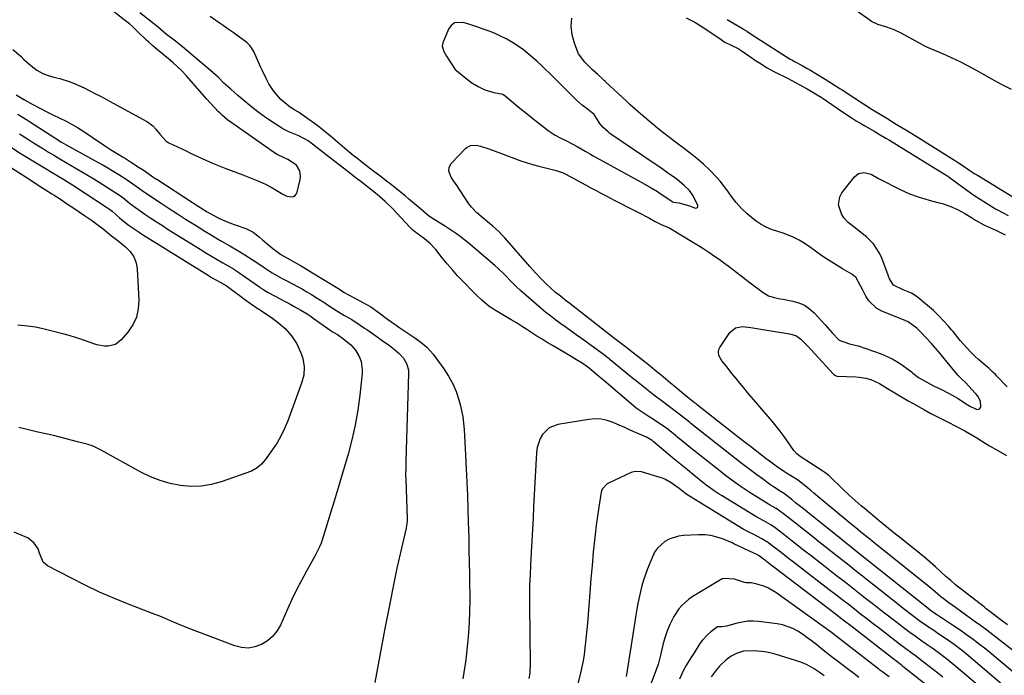
# Model space of a CAD drawing. Units: inches. Extents: x 1857358 to 1862611, y 431724 to 437078.
# Drawn here: x 1861852 to 1862297, y 432502 to 432798 of the extents above; entities that cross this region are included whole.
import ezdxf

# ---------------------------------------------------------------- set-up
doc = ezdxf.new("R2010")
doc.units = ezdxf.units.IN
doc.header["$MEASUREMENT"] = 0
for name, color, linetype in [('1', 7, 'Continuous'), ('7', 7, 'Continuous'), ('8', 7, 'Continuous')]:
    doc.layers.add(name, color=color, linetype=linetype)

msp = doc.modelspace()

# ---------------------------------------------------------------- linework, layer by layer
at = {"layer": '1', "color": 18}
msp.add_polyline3d([(1862114.21, 432751.55, 1968), (1862111.63, 432755.59, 1968), (1862107.77, 432758.73, 1968), (1862106.34, 432759.68, 1968), (1862103.53, 432762.06, 1968), (1862091.33, 432774.37, 1968), (1862089.47, 432776.21, 1968), (1862087.58, 432778.01, 1968), (1862085.65, 432779.77, 1968), (1862082.69, 432782.37, 1968), (1862079.66, 432784.8, 1968), (1862078.07, 432785.93, 1968), (1862075.15, 432787.84, 1968), (1862072.1, 432789.63, 1968), (1862068.95, 432791.23, 1968), (1862066.82, 432792.24, 1968), (1862064.16, 432793.37, 1968), (1862061.82, 432794.13, 1968), (1862059.37, 432794.94, 1968), (1862055.32, 432796.36, 1968), (1862052.29, 432797.29, 1968), (1862048.41, 432797.02, 1968), (1862046.94, 432795.87, 1968), (1862045.71, 432794.22, 1968), (1862043.08, 432788.04, 1968), (1862042.79, 432786.48, 1968), (1862043.55, 432784.18, 1968), (1862044.81, 432781.97, 1968), (1862046.12, 432779.85, 1968), (1862048.79, 432776.03, 1968), (1862049.47, 432775.4, 1968), (1862053.55, 432772.03, 1968), (1862054.88, 432771, 1968), (1862056.23, 432770.02, 1968), (1862059.09, 432768.25, 1968), (1862062.1, 432766.8, 1968), (1862066.22, 432765.66, 1968), (1862070.24, 432764.81, 1968), (1862071.39, 432764.1, 1968), (1862078.04, 432758.57, 1968), (1862080.47, 432756.57, 1968), (1862082.92, 432754.58, 1968), (1862085.38, 432752.61, 1968), (1862087.86, 432750.66, 1968), (1862090.83, 432748.34, 1968), (1862093.99, 432746.26, 1968), (1862096.24, 432745.12, 1968), (1862099.63, 432743.4, 1968), (1862103.94, 432741.12, 1968), (1862107.52, 432739.05, 1968), (1862109.92, 432737.67, 1968), (1862111.13, 432737, 1968), (1862134.49, 432724.08, 1968), (1862134.9, 432723.86, 1968), (1862137.35, 432722.55, 1968), (1862140.15, 432720.87, 1968), (1862140.77, 432720.45, 1968), (1862146.8, 432716.33, 1968), (1862146.99, 432716.21, 1968), (1862147.6, 432715.96, 1968), (1862149.84, 432715.72, 1968), (1862154.62, 432714.32, 1968), (1862157.42, 432713.32, 1968), (1862157.95, 432713.38, 1968), (1862158.32, 432713.58, 1968), (1862158.46, 432713.98, 1968), (1862158.45, 432714.52, 1968), (1862156.35, 432718.84, 1968), (1862154.69, 432721.3, 1968), (1862152.15, 432723.7, 1968), (1862148.33, 432726.83, 1968), (1862144.96, 432729.18, 1968), (1862142.88, 432730.63, 1968), (1862140.8, 432732.08, 1968), (1862140.11, 432732.56, 1968), (1862118.72, 432747.1, 1968), (1862117.87, 432747.73, 1968), (1862115.53, 432749.89, 1968), (1862114.21, 432751.55, 1968)], dxfattribs=at)
at = {"layer": '7', "color": 18}
for points in [[(1862300.22, 432766.95, 1968), (1862295.79, 432769.21, 1968), (1862291.43, 432771.6, 1968), (1862284.52, 432775.51, 1968), (1862280.79, 432777.55, 1968), (1862277.01, 432779.49, 1968), (1862273.18, 432781.3, 1968), (1862269.29, 432783.03, 1968), (1862261.97, 432786.14, 1968), (1862261.47, 432786.36, 1968), (1862260.49, 432786.84, 1968), (1862260.25, 432786.97, 1968), (1862260.02, 432787.1, 1968), (1862250.47, 432792.43, 1968), (1862247.3, 432793.96, 1968), (1862243.99, 432795.12, 1968), (1862239.87, 432796.39, 1968), (1862237.06, 432797.74, 1968), (1862236.4, 432798.17, 1968), (1862222.75, 432807.98, 1968)], [(1861848.79, 432785.01, 1964), (1861852.49, 432781.82, 1964), (1861853.74, 432780.52, 1964), (1861856.81, 432777.73, 1964), (1861859.6, 432775.72, 1964), (1861862.32, 432774.19, 1964), (1861864.28, 432773.44, 1964), (1861867.29, 432772.56, 1964), (1861869.97, 432771.87, 1964), (1861874.6, 432770.37, 1964), (1861877.23, 432769.35, 1964), (1861880.93, 432767.72, 1964), (1861883.61, 432766.36, 1964), (1861885.83, 432765.2, 1964), (1861888.06, 432764.02, 1964), (1861890.27, 432762.84, 1964), (1861892.48, 432761.65, 1964), (1861909.55, 432752.38, 1964), (1861912.03, 432750.57, 1964), (1861913.44, 432749.06, 1964), (1861915.35, 432746.6, 1964), (1861917.97, 432743.79, 1964), (1861919.33, 432742.89, 1964), (1861923.21, 432740.99, 1964), (1861927.12, 432739.15, 1964), (1861929.07, 432738.23, 1964), (1861933.02, 432736.35, 1964), (1861935.99, 432734.98, 1964), (1861938.98, 432733.65, 1964), (1861942, 432732.41, 1964), (1861945.04, 432731.22, 1964), (1861952.75, 432728.3, 1964), (1861956.49, 432726.86, 1964), (1861960.2, 432725.34, 1964), (1861963.03, 432724.14, 1964), (1861965.49, 432722.86, 1964), (1861967.07, 432721.91, 1964), (1861970.82, 432719.58, 1964), (1861972.68, 432718.74, 1964), (1861974.7, 432718.45, 1964), (1861975.6, 432718.64, 1964), (1861976.36, 432719.01, 1964), (1861976.9, 432719.65, 1964), (1861977.3, 432720.48, 1964), (1861978.69, 432726.24, 1964), (1861978.85, 432727.58, 1964), (1861978.46, 432730.15, 1964), (1861977, 432732.69, 1964), (1861973.12, 432735.33, 1964), (1861971.18, 432736.19, 1964), (1861968.31, 432737.54, 1964), (1861966.52, 432738.66, 1964), (1861948.76, 432751.07, 1964), (1861947.82, 432751.74, 1964), (1861945.98, 432753.15, 1964), (1861943.58, 432755.13, 1964), (1861942.27, 432756.33, 1964), (1861941.77, 432756.84, 1964), (1861936.34, 432762.71, 1964), (1861933.24, 432766.15, 1964), (1861930.25, 432769.67, 1964), (1861927.24, 432773.17, 1964), (1861924.92, 432775.57, 1964), (1861921.25, 432778.96, 1964), (1861919.99, 432780.04, 1964), (1861916.48, 432782.99, 1964), (1861915.64, 432783.67, 1964), (1861914.23, 432784.78, 1964), (1861911.99, 432786.65, 1964), (1861910.19, 432788.27, 1964), (1861909.31, 432789.11, 1964), (1861905.16, 432793.17, 1964), (1861902.95, 432795.23, 1964), (1861901.43, 432796.56, 1964), (1861899.09, 432798.47, 1964), (1861891.35, 432804.52, 1964)], [(1862296.29, 432497.88, 1966), (1862279.88, 432511.72, 1966), (1862278.91, 432512.53, 1966), (1862276.94, 432514.11, 1966), (1862274.94, 432515.65, 1966), (1862272.89, 432517.12, 1966), (1862269.6, 432519.33, 1966), (1862267.42, 432520.78, 1966), (1862264.69, 432522.6, 1966), (1862262.73, 432523.92, 1966), (1862258.86, 432526.65, 1966), (1862255.07, 432529.47, 1966), (1862251.32, 432532.35, 1966), (1862249.46, 432533.82, 1966), (1862232.34, 432547.38, 1966), (1862229.61, 432549.54, 1966), (1862226.88, 432551.7, 1966), (1862224.15, 432553.85, 1966), (1862221.41, 432556.01, 1966), (1862218.68, 432558.16, 1966), (1862215.94, 432560.32, 1966), (1862213.21, 432562.48, 1966), (1862210.49, 432564.65, 1966), (1862202.65, 432570.88, 1966), (1862199.94, 432573.02, 1966), (1862197.2, 432575.13, 1966), (1862193.84, 432577.57, 1966), (1862190.9, 432579.2, 1966), (1862190.37, 432579.51, 1966), (1862183.56, 432583.72, 1966), (1862181.71, 432584.89, 1966), (1862178.05, 432587.3, 1966), (1862174.47, 432589.83, 1966), (1862170.97, 432592.46, 1966), (1862169.24, 432593.81, 1966), (1862156.49, 432603.95, 1966), (1862154.44, 432605.58, 1966), (1862152.4, 432607.23, 1966), (1862150.37, 432608.88, 1966), (1862147.47, 432611.27, 1966), (1862144.24, 432613.8, 1966), (1862140.88, 432616.15, 1966), (1862138.82, 432617.49, 1966), (1862136.05, 432619.26, 1966), (1862133.27, 432621.01, 1966), (1862130.61, 432622.93, 1966), (1862129.34, 432623.96, 1966), (1862115.89, 432635.34, 1966), (1862113.68, 432637.21, 1966), (1862111.48, 432639.09, 1966), (1862109.45, 432640.81, 1966), (1862108.73, 432641.39, 1966), (1862106.11, 432643.15, 1966), (1862103.65, 432644.73, 1966), (1862102.4, 432645.5, 1966), (1862101.15, 432646.24, 1966), (1862092.73, 432651.15, 1966), (1862090.36, 432652.56, 1966), (1862088.01, 432654, 1966), (1862085.69, 432655.48, 1966), (1862083.39, 432656.99, 1966), (1862081.09, 432658.51, 1966), (1862078.77, 432660, 1966), (1862076.43, 432661.45, 1966), (1862074.07, 432662.87, 1966), (1862067.32, 432666.86, 1966), (1862066.92, 432667.1, 1966), (1862066.11, 432667.57, 1966), (1862064.17, 432668.88, 1966), (1862060.82, 432671.66, 1966), (1862058.22, 432674.05, 1966), (1862056.97, 432675.29, 1966), (1862052.3, 432680.11, 1966), (1862049.86, 432682.71, 1966), (1862047.47, 432685.35, 1966), (1862045.15, 432688.06, 1966), (1862042.89, 432690.81, 1966), (1862039.92, 432694.55, 1966), (1862039.16, 432695.45, 1966), (1862037.55, 432697.16, 1966), (1862034.89, 432699.47, 1966), (1862031.49, 432701.85, 1966), (1862029.59, 432703.41, 1966), (1862028.71, 432704.26, 1966), (1862028.28, 432704.7, 1966), (1862020.48, 432712.98, 1966), (1862017.06, 432716.32, 1966), (1862013.4, 432719.41, 1966), (1862005.42, 432725.75, 1966), (1862004.7, 432726.32, 1966), (1862003.25, 432727.46, 1966), (1862000.33, 432729.72, 1966), (1861999.6, 432730.28, 1966), (1861990.43, 432737.38, 1966), (1861989.07, 432738.44, 1966), (1861986.36, 432740.58, 1966), (1861984.24, 432742.29, 1966), (1861982.27, 432743.73, 1966), (1861978, 432746.05, 1966), (1861973.59, 432747.8, 1966), (1861970.78, 432749.21, 1966), (1861969.43, 432750.03, 1966), (1861965.18, 432752.83, 1966), (1861962.33, 432754.78, 1966), (1861959.53, 432756.81, 1966), (1861956.81, 432758.95, 1966), (1861954.15, 432761.16, 1966), (1861950.5, 432764.3, 1966), (1861947.3, 432767.03, 1966), (1861944.2, 432769.87, 1966), (1861941.59, 432772.49, 1966), (1861939.22, 432774.67, 1966), (1861925.42, 432786.21, 1966), (1861924.89, 432786.66, 1966), (1861923.81, 432787.53, 1966), (1861921.62, 432789.24, 1966), (1861918.24, 432791.8, 1966), (1861914.63, 432794.9, 1966), (1861913.11, 432796.16, 1966), (1861912.33, 432796.78, 1966), (1861906.15, 432801.64, 1966)], [(1862300.95, 432503.66, 1968), (1862297.03, 432507, 1968), (1862294.26, 432509.32, 1968), (1862291.46, 432511.61, 1968), (1862288.63, 432513.86, 1968), (1862285.78, 432516.08, 1968), (1862282.89, 432518.25, 1968), (1862279.98, 432520.38, 1968), (1862277.02, 432522.45, 1968), (1862274.03, 432524.48, 1968), (1862269.11, 432527.77, 1968), (1862268.38, 432528.25, 1968), (1862266.04, 432529.8, 1968), (1862263.5, 432531.59, 1968), (1862261.05, 432533.49, 1968), (1862230.38, 432557.97, 1968), (1862229.47, 432558.7, 1968), (1862227.66, 432560.14, 1968), (1862224.94, 432562.31, 1968), (1862223.13, 432563.76, 1968), (1862207.92, 432575.95, 1968), (1862206.17, 432577.35, 1968), (1862202.66, 432580.16, 1968), (1862200.91, 432581.56, 1968), (1862197.78, 432584.07, 1968), (1862197, 432584.6, 1968), (1862196.15, 432585.08, 1968), (1862192.63, 432587.32, 1968), (1862190.87, 432588.54, 1968), (1862187.63, 432590.87, 1968), (1862185.15, 432592.67, 1968), (1862182.68, 432594.49, 1968), (1862180.25, 432596.35, 1968), (1862177.83, 432598.23, 1968), (1862155.37, 432615.97, 1968), (1862154.7, 432616.51, 1968), (1862153.35, 432617.58, 1968), (1862150.65, 432619.72, 1968), (1862149.97, 432620.24, 1968), (1862140.73, 432627.2, 1968), (1862139.81, 432627.88, 1968), (1862138.43, 432628.89, 1968), (1862134.7, 432631.85, 1968), (1862131.44, 432634.48, 1968), (1862128.18, 432637.12, 1968), (1862118.84, 432644.7, 1968), (1862118.31, 432645.13, 1968), (1862117.26, 432645.97, 1968), (1862115.66, 432647.22, 1968), (1862114.57, 432648.02, 1968), (1862105.83, 432654.38, 1968), (1862103.52, 432656.05, 1968), (1862101.21, 432657.71, 1968), (1862098.89, 432659.37, 1968), (1862096.56, 432661.02, 1968), (1862094.26, 432662.69, 1968), (1862091.99, 432664.4, 1968), (1862089.77, 432666.18, 1968), (1862087.58, 432668, 1968), (1862078.39, 432675.86, 1968), (1862076.28, 432677.86, 1968), (1862074.27, 432679.97, 1968), (1862071.09, 432683.27, 1968), (1862068.17, 432686.03, 1968), (1862066.66, 432687.35, 1968), (1862054.43, 432697.76, 1968), (1862051.05, 432700.45, 1968), (1862049.29, 432701.71, 1968), (1862046.58, 432703.52, 1968), (1862043.87, 432705.26, 1968), (1862041.14, 432706.97, 1968), (1862038.04, 432708.94, 1968), (1862036.59, 432710.01, 1968), (1862032.99, 432712.99, 1968), (1862031.26, 432714.45, 1968), (1862027.82, 432717.39, 1968), (1862026.07, 432718.83, 1968), (1862019.12, 432724.38, 1968), (1862018.23, 432725.08, 1968), (1862014.67, 432727.86, 1968), (1862011.98, 432729.93, 1968), (1862005.71, 432734.76, 1968), (1862004.69, 432735.55, 1968), (1862002.66, 432737.16, 1968), (1862000.65, 432738.8, 1968), (1861998.66, 432740.46, 1968), (1861997.67, 432741.29, 1968), (1861992.4, 432745.78, 1968), (1861990, 432747.77, 1968), (1861987.56, 432749.71, 1968), (1861985.07, 432751.58, 1968), (1861982.54, 432753.41, 1968), (1861978.33, 432756.37, 1968), (1861977.88, 432756.68, 1968), (1861975.99, 432757.79, 1968), (1861973.5, 432759.39, 1968), (1861969.85, 432762.49, 1968), (1861968.94, 432763.46, 1968), (1861966.57, 432766.33, 1968), (1861964.55, 432769.47, 1968), (1861963.38, 432771.62, 1968), (1861961.54, 432775.32, 1968), (1861960.69, 432777.19, 1968), (1861957.65, 432784.1, 1968), (1861956.09, 432786.67, 1968), (1861954.49, 432788.26, 1968), (1861950.62, 432791.04, 1968), (1861948.36, 432792.64, 1968), (1861946.1, 432794.23, 1968), (1861943.84, 432795.83, 1968), (1861941.59, 432797.42, 1968), (1861937.92, 432800.01, 1968)], [(1862171.75, 432798.53, 1968), (1862178.63, 432794.47, 1968), (1862179.59, 432793.9, 1968), (1862180.55, 432793.31, 1968), (1862183.97, 432791.09, 1968), (1862184.75, 432790.59, 1968), (1862200.26, 432780.71, 1968), (1862200.9, 432780.32, 1968), (1862202.21, 432779.61, 1968), (1862205.67, 432777.77, 1968), (1862207.94, 432776.49, 1968), (1862209.07, 432775.83, 1968), (1862216.07, 432771.61, 1968), (1862218.95, 432769.83, 1968), (1862222.74, 432767.37, 1968), (1862223.68, 432766.75, 1968), (1862229.41, 432762.96, 1968), (1862233.32, 432760.42, 1968), (1862237.27, 432757.95, 1968), (1862240.86, 432755.75, 1968), (1862241.62, 432755.28, 1968), (1862244.67, 432753.46, 1968), (1862246.19, 432752.55, 1968), (1862248.96, 432750.87, 1968), (1862252.48, 432748.72, 1968), (1862255.98, 432746.55, 1968), (1862273.83, 432735.46, 1968), (1862274.53, 432735.03, 1968), (1862275.91, 432734.13, 1968), (1862277.95, 432732.75, 1968), (1862281.4, 432730.4, 1968), (1862283.74, 432728.89, 1968), (1862284.92, 432728.16, 1968), (1862300.97, 432718.46, 1968)], [(1861850.19, 432764.53, 1966), (1861853.97, 432762.33, 1966), (1861857.76, 432760.17, 1966), (1861861.6, 432758.14, 1966), (1861863.53, 432757.15, 1966), (1861867.42, 432755.23, 1966), (1861869.38, 432754.3, 1966), (1861873.1, 432752.51, 1966), (1861875.58, 432751.18, 1966), (1861878, 432749.74, 1966), (1861880.38, 432748.23, 1966), (1861889.77, 432741.93, 1966), (1861892.88, 432739.88, 1966), (1861894.45, 432738.89, 1966), (1861898.32, 432736.5, 1966), (1861899.66, 432735.69, 1966), (1861901.88, 432734.31, 1966), (1861905.8, 432731.74, 1966), (1861908.04, 432730.25, 1966), (1861912.07, 432727.5, 1966), (1861913.35, 432726.62, 1966), (1861913.57, 432726.48, 1966), (1861913.78, 432726.34, 1966), (1861929.98, 432715.84, 1966), (1861933.73, 432713.45, 1966), (1861936.66, 432711.63, 1966), (1861939.24, 432710.1, 1966), (1861941.89, 432708.72, 1966), (1861944.82, 432707.44, 1966), (1861948.75, 432705.94, 1966), (1861954.06, 432704.06, 1966), (1861957.37, 432702.5, 1966), (1861960.33, 432700.26, 1966), (1861961.68, 432699.03, 1966), (1861964.41, 432696.62, 1966), (1861966.23, 432695.06, 1966), (1861969.94, 432692.35, 1966), (1861973.93, 432690.04, 1966), (1861977.13, 432688.26, 1966), (1861978.72, 432687.36, 1966), (1861981.88, 432685.51, 1966), (1861983.45, 432684.56, 1966), (1861995.65, 432677.06, 1966), (1861996.39, 432676.61, 1966), (1861998.58, 432675.24, 1966), (1862000.82, 432673.95, 1966), (1862003.66, 432672.47, 1966), (1862007.25, 432670.57, 1966), (1862010.57, 432668.64, 1966), (1862014.39, 432665.96, 1966), (1862018.18, 432663.16, 1966), (1862022, 432660.4, 1966), (1862023.29, 432659.51, 1966), (1862024.59, 432658.62, 1966), (1862030.54, 432654.63, 1966), (1862033.92, 432652.16, 1966), (1862036.05, 432650.36, 1966), (1862038.81, 432647.24, 1966), (1862043.63, 432640.63, 1966), (1862045.76, 432637.35, 1966), (1862047.64, 432633.94, 1966), (1862049.13, 432630.35, 1966), (1862050.36, 432626.64, 1966), (1862050.93, 432624.57, 1966), (1862051.6, 432621.78, 1966), (1862052.15, 432618.97, 1966), (1862052.53, 432616.13, 1966), (1862052.8, 432613.27, 1966), (1862052.97, 432610.39, 1966), (1862053.14, 432607.52, 1966), (1862053.29, 432604.64, 1966), (1862053.44, 432601.77, 1966), (1862053.74, 432595.49, 1966), (1862054.02, 432589.47, 1966), (1862054.27, 432583.46, 1966), (1862054.47, 432577.44, 1966), (1862054.65, 432571.42, 1966), (1862054.84, 432564.35, 1966), (1862054.97, 432558.78, 1966), (1862055.09, 432553.2, 1966), (1862055.19, 432547.63, 1966), (1862055.28, 432542.06, 1966), (1862055.3, 432540.37, 1966), (1862055.31, 432535.64, 1966), (1862055.22, 432530.92, 1966), (1862055.01, 432526.19, 1966), (1862054.71, 432521.48, 1966), (1862054.44, 432517.89, 1966), (1862054.19, 432514.97, 1966), (1862053.89, 432512.06, 1966), (1862053.53, 432509.15, 1966), (1862053.13, 432506.25, 1966), (1862052.67, 432503.36, 1966), (1862052.17, 432500.47, 1966)], [(1861850.92, 432755.75, 1968), (1861852.69, 432754.7, 1968), (1861855.33, 432753.08, 1968), (1861856.2, 432752.53, 1968), (1861867.72, 432745.08, 1968), (1861870.74, 432743.19, 1968), (1861872.78, 432741.97, 1968), (1861875.89, 432740.22, 1968), (1861887.29, 432733.97, 1968), (1861889.09, 432732.97, 1968), (1861890.87, 432731.96, 1968), (1861894.4, 432729.86, 1968), (1861896.61, 432728.51, 1968), (1861900.44, 432726.06, 1968), (1861904.51, 432723.26, 1968), (1861907.2, 432721.25, 1968), (1861909.55, 432719.59, 1968), (1861915.74, 432715.49, 1968), (1861919.42, 432713.08, 1968), (1861923.11, 432710.69, 1968), (1861926.82, 432708.34, 1968), (1861930.55, 432706.01, 1968), (1861932.99, 432704.5, 1968), (1861935.51, 432702.96, 1968), (1861938.04, 432701.42, 1968), (1861940.58, 432699.91, 1968), (1861943.14, 432698.41, 1968), (1861946.89, 432696.21, 1968), (1861950.95, 432693.82, 1968), (1861953.64, 432692.2, 1968), (1861957.36, 432689.83, 1968), (1861960.36, 432687.85, 1968), (1861961.85, 432686.85, 1968), (1861965.95, 432684.04, 1968), (1861970.17, 432681.71, 1968), (1861972.27, 432680.61, 1968), (1861975.44, 432678.95, 1968), (1861979.63, 432676.67, 1968), (1861981.69, 432675.48, 1968), (1861983.73, 432674.25, 1968), (1861986.4, 432672.61, 1968), (1861989.83, 432670.45, 1968), (1861991.53, 432669.34, 1968), (1861995.23, 432666.87, 1968), (1861998.73, 432664.78, 1968), (1862002.04, 432662.97, 1968), (1862005.84, 432660.47, 1968), (1862007.8, 432659.1, 1968), (1862008.77, 432658.41, 1968), (1862012.86, 432655.54, 1968), (1862015.79, 432653.47, 1968), (1862018.99, 432651.19, 1968), (1862021.27, 432649.44, 1968), (1862023.44, 432647.56, 1968), (1862025.3, 432645.42, 1968), (1862026.84, 432642.84, 1968), (1862027.59, 432640.07, 1968), (1862027.68, 432638.61, 1968), (1862026.47, 432598.93, 1968), (1862026.44, 432597.91, 1968), (1862026.38, 432595.86, 1968), (1862026.34, 432592.79, 1968), (1862026.38, 432590.74, 1968), (1862026.96, 432573.07, 1968), (1862026.96, 432571.82, 1968), (1862026.58, 432568.72, 1968), (1862026.45, 432568.1, 1968), (1862024.43, 432559.61, 1968), (1862023.38, 432555.08, 1968), (1862022.37, 432550.55, 1968), (1862021.41, 432546.01, 1968), (1862020.48, 432541.46, 1968), (1862019.59, 432536.91, 1968), (1862018.7, 432532.35, 1968), (1862017.82, 432527.79, 1968), (1862016.96, 432523.23, 1968), (1862012.35, 432498.86, 1968)], [(1861848.1, 432740.66, 1972), (1861852.03, 432738.23, 1972), (1861869.5, 432727.68, 1972), (1861871.3, 432726.59, 1972), (1861874.88, 432724.37, 1972), (1861875.77, 432723.8, 1972), (1861876.65, 432723.23, 1972), (1861891.14, 432713.75, 1972), (1861891.96, 432713.21, 1972), (1861893.1, 432712.4, 1972), (1861893.57, 432712, 1972), (1861897.02, 432708.86, 1972), (1861900.84, 432705.83, 1972), (1861902.71, 432704.5, 1972), (1861905.78, 432702.44, 1972), (1861907.33, 432701.44, 1972), (1861937.42, 432682.66, 1972), (1861938.25, 432682.15, 1972), (1861940.79, 432680.74, 1972), (1861942.51, 432679.84, 1972), (1861945.18, 432678.32, 1972), (1861945.81, 432677.9, 1972), (1861946.44, 432677.45, 1972), (1861951.1, 432673.98, 1972), (1861953.62, 432672.08, 1972), (1861956.14, 432670.19, 1972), (1861959.62, 432667.86, 1972), (1861960.5, 432667.29, 1972), (1861961.37, 432666.71, 1972), (1861964.79, 432664.47, 1972), (1861966.23, 432663.48, 1972), (1861969, 432661.38, 1972), (1861971.83, 432658.91, 1972), (1861974.76, 432655.64, 1972), (1861977.11, 432651.94, 1972), (1861977.76, 432650.63, 1972), (1861979.25, 432647.11, 1972), (1861979.81, 432645.31, 1972), (1861980.38, 432641.59, 1972), (1861980.23, 432637.85, 1972), (1861979.31, 432634.21, 1972), (1861973.03, 432617.17, 1972), (1861971.62, 432613.76, 1972), (1861970.03, 432610.45, 1972), (1861968.19, 432607.27, 1972), (1861966.16, 432604.19, 1972), (1861962.85, 432599.56, 1972), (1861961.19, 432597.61, 1972), (1861959.27, 432595.91, 1972), (1861956.62, 432594.41, 1972), (1861942.99, 432589.56, 1972), (1861938.44, 432588.33, 1972), (1861933.84, 432587.55, 1972), (1861929.19, 432587.47, 1972), (1861924.49, 432587.86, 1972), (1861919.84, 432588.84, 1972), (1861915.29, 432590.15, 1972), (1861910.91, 432591.91, 1972), (1861906.63, 432593.99, 1972), (1861888.72, 432603.87, 1972), (1861886.56, 432604.98, 1972), (1861884.32, 432605.93, 1972), (1861883.55, 432606.18, 1972), (1861882.78, 432606.42, 1972), (1861878.61, 432607.57, 1972), (1861875.74, 432608.34, 1972), (1861872.86, 432609.09, 1972), (1861869.97, 432609.8, 1972), (1861867.08, 432610.48, 1972), (1861864.32, 432611.11, 1972), (1861860.05, 432612.1, 1972), (1861855.77, 432613.09, 1972), (1861851.5, 432614.11, 1972)], [(1861845.93, 432732.91, 1974), (1861853.12, 432728.33, 1974), (1861856.45, 432726.2, 1974), (1861859.78, 432724.07, 1974), (1861863.1, 432721.93, 1974), (1861866.42, 432719.79, 1974), (1861867.39, 432719.16, 1974), (1861870.22, 432717.32, 1974), (1861873.04, 432715.46, 1974), (1861875.85, 432713.59, 1974), (1861878.66, 432711.71, 1974), (1861881.15, 432710.02, 1974), (1861884.23, 432707.89, 1974), (1861887.26, 432705.68, 1974), (1861889.56, 432703.95, 1974), (1861891.59, 432702.29, 1974), (1861893.38, 432700.81, 1974), (1861895.64, 432699.08, 1974), (1861899.72, 432695.89, 1974), (1861901.82, 432693.74, 1974), (1861903.47, 432691.37, 1974), (1861904.46, 432688.64, 1974), (1861905.01, 432685.69, 1974), (1861905.71, 432671.77, 1974), (1861905.44, 432667.82, 1974), (1861904.62, 432664.06, 1974), (1861902.97, 432660.58, 1974), (1861900.76, 432657.29, 1974), (1861897.69, 432653.7, 1974), (1861895.08, 432651.68, 1974), (1861891.89, 432650.87, 1974), (1861890.16, 432650.9, 1974), (1861886.76, 432651.45, 1974), (1861882.78, 432652.88, 1974), (1861879.96, 432653.92, 1974), (1861877.12, 432654.88, 1974), (1861874.24, 432655.74, 1974), (1861871.34, 432656.53, 1974), (1861862.34, 432658.79, 1974), (1861858.94, 432659.5, 1974), (1861855.5, 432659.98, 1974), (1861850.99, 432660.42, 1974)], [(1862298.28, 432632.46, 1972), (1862293.56, 432637.54, 1972), (1862293.07, 432638.04, 1972), (1862292.07, 432639.03, 1972), (1862289.97, 432640.91, 1972), (1862289.44, 432641.37, 1972), (1862285.39, 432644.91, 1972), (1862284.02, 432646.13, 1972), (1862282.01, 432648, 1972), (1862279.9, 432650.24, 1972), (1862277.1, 432653.53, 1972), (1862273.85, 432657.52, 1972), (1862273.17, 432658.35, 1972), (1862271.77, 432660, 1972), (1862269.61, 432662.42, 1972), (1862267.53, 432664.51, 1972), (1862264.95, 432666.96, 1972), (1862263.17, 432668.54, 1972), (1862262.27, 432669.3, 1972), (1862257.62, 432673.17, 1972), (1862255.07, 432674.85, 1972), (1862251.3, 432676.45, 1972), (1862247, 432678.48, 1972), (1862245.2, 432681.39, 1972), (1862244.54, 432683.02, 1972), (1862241.71, 432690.71, 1972), (1862240.66, 432693.02, 1972), (1862237.86, 432697.16, 1972), (1862234.68, 432700.29, 1972), (1862232.24, 432702.37, 1972), (1862229.68, 432704.31, 1972), (1862226.37, 432706.87, 1972), (1862224.41, 432709, 1972), (1862223.49, 432710.68, 1972), (1862222.14, 432714.77, 1972), (1862222.64, 432718.43, 1972), (1862223.58, 432720.17, 1972), (1862229.33, 432727.47, 1972), (1862231.18, 432728.94, 1972), (1862233.5, 432729.41, 1972), (1862236.87, 432728.72, 1972), (1862240.22, 432726.78, 1972), (1862241.08, 432726.32, 1972), (1862249.99, 432721.69, 1972), (1862254.21, 432719.75, 1972), (1862258.59, 432718.22, 1972), (1862261.15, 432717.48, 1972), (1862263.06, 432716.94, 1972), (1862266.91, 432715.92, 1972), (1862268.93, 432715.36, 1972), (1862272.48, 432714.15, 1972), (1862275.93, 432712.68, 1972), (1862279.24, 432710.92, 1972), (1862282.16, 432709.08, 1972), (1862284.01, 432707.91, 1972), (1862287.83, 432705.77, 1972), (1862289.81, 432704.84, 1972), (1862293.26, 432703.33, 1972), (1862297.36, 432701.17, 1972)], [(1862298.51, 432524.87, 1972), (1862294.64, 432527.82, 1972), (1862293.82, 432528.44, 1972), (1862290.54, 432530.96, 1972), (1862288.91, 432532.22, 1972), (1862288.1, 432532.85, 1972), (1862275.03, 432543.09, 1972), (1862272.81, 432544.91, 1972), (1862270.66, 432546.8, 1972), (1862265.86, 432551.14, 1972), (1862263.55, 432553.19, 1972), (1862261.22, 432555.21, 1972), (1862258.86, 432557.2, 1972), (1862256.48, 432559.16, 1972), (1862253.61, 432561.47, 1972), (1862249.7, 432564.56, 1972), (1862247.28, 432566.44, 1972), (1862243.81, 432569.18, 1972), (1862240.39, 432571.98, 1972), (1862233.69, 432577.6, 1972), (1862232.31, 432578.76, 1972), (1862229.59, 432581.13, 1972), (1862226.91, 432583.55, 1972), (1862224.28, 432586.02, 1972), (1862222.98, 432587.27, 1972), (1862218.53, 432591.59, 1972), (1862217.69, 432592.38, 1972), (1862215.9, 432593.83, 1972), (1862215.43, 432594.16, 1972), (1862214.95, 432594.47, 1972), (1862204.72, 432600.98, 1972), (1862203.18, 432602.18, 1972), (1862201.91, 432603.67, 1972), (1862199.17, 432607.72, 1972), (1862197.48, 432610.12, 1972), (1862195.74, 432612.48, 1972), (1862193.92, 432614.78, 1972), (1862192.05, 432617.04, 1972), (1862180.95, 432629.95, 1972), (1862179.19, 432632.04, 1972), (1862177.44, 432634.14, 1972), (1862175.73, 432636.27, 1972), (1862174.04, 432638.41, 1972), (1862171.11, 432642.16, 1972), (1862169.26, 432644.28, 1972), (1862168, 432646.67, 1972), (1862167.76, 432648.52, 1972), (1862167.99, 432649.41, 1972), (1862168.4, 432650.27, 1972), (1862172.98, 432657.14, 1972), (1862175.48, 432659.27, 1972), (1862178.73, 432659.78, 1972), (1862182.41, 432659.3, 1972), (1862186.08, 432658.73, 1972), (1862199.08, 432656.57, 1972), (1862199.84, 432656.43, 1972), (1862202.77, 432655.66, 1972), (1862205.09, 432654.07, 1972), (1862208.06, 432651.07, 1972), (1862219.77, 432638.2, 1972), (1862219.94, 432638.03, 1972), (1862220.34, 432637.74, 1972), (1862221.01, 432637.46, 1972), (1862221.5, 432637.39, 1972), (1862229.85, 432637.02, 1972), (1862231.37, 432636.9, 1972), (1862234.37, 432636.4, 1972), (1862236.75, 432635.77, 1972), (1862240.62, 432634.07, 1972), (1862244.25, 432631.83, 1972), (1862246.85, 432630.21, 1972), (1862249.07, 432628.86, 1972), (1862251.3, 432627.52, 1972), (1862253.54, 432626.22, 1972), (1862255.8, 432624.94, 1972), (1862260.89, 432622.11, 1972), (1862263.83, 432620.5, 1972), (1862266.8, 432618.94, 1972), (1862268.88, 432617.87, 1972), (1862271.59, 432616.52, 1972), (1862275.18, 432614.7, 1972), (1862279.26, 432612.57, 1972), (1862281.06, 432611.58, 1972), (1862284.6, 432609.47, 1972), (1862288.43, 432607.1, 1972), (1862290.42, 432605.88, 1972), (1862294.07, 432603.73, 1972), (1862298.05, 432601.46, 1972)], [(1862291.68, 432492.13, 1964), (1862275.27, 432505.96, 1964), (1862271.67, 432508.96, 1964), (1862267.71, 432511.98, 1964), (1862265.52, 432513.56, 1964), (1862264.41, 432514.34, 1964), (1862261.67, 432516.25, 1964), (1862259.19, 432518, 1964), (1862256.73, 432519.76, 1964), (1862254.29, 432521.54, 1964), (1862251.86, 432523.35, 1964), (1862250.38, 432524.47, 1964), (1862247.22, 432526.86, 1964), (1862244.07, 432529.26, 1964), (1862240.95, 432531.68, 1964), (1862237.83, 432534.12, 1964), (1862234.35, 432536.85, 1964), (1862229.78, 432540.44, 1964), (1862225.21, 432544.02, 1964), (1862220.63, 432547.6, 1964), (1862216.04, 432551.17, 1964), (1862212.6, 432553.84, 1964), (1862209.74, 432556.07, 1964), (1862206.88, 432558.31, 1964), (1862204.03, 432560.55, 1964), (1862201.18, 432562.8, 1964), (1862197.39, 432565.8, 1964), (1862193.45, 432568.8, 1964), (1862191.5, 432570.12, 1964), (1862188.29, 432571.93, 1964), (1862186.01, 432573.12, 1964), (1862185.11, 432573.62, 1964), (1862184.67, 432573.88, 1964), (1862169.17, 432583.38, 1964), (1862168.07, 432584.07, 1964), (1862165.9, 432585.5, 1964), (1862162.72, 432587.76, 1964), (1862160.67, 432589.35, 1964), (1862156.72, 432592.52, 1964), (1862153.74, 432594.93, 1964), (1862150.77, 432597.35, 1964), (1862147.82, 432599.8, 1964), (1862144.88, 432602.26, 1964), (1862138.24, 432607.87, 1964), (1862137.78, 432608.23, 1964), (1862135.28, 432609.73, 1964), (1862134.22, 432610.22, 1964), (1862130.34, 432611.91, 1964), (1862127.87, 432612.99, 1964), (1862125.4, 432614.07, 1964), (1862122.93, 432615.16, 1964), (1862120.46, 432616.26, 1964), (1862120.13, 432616.41, 1964), (1862117.46, 432617.32, 1964), (1862114.76, 432617.92, 1964), (1862111.99, 432618.03, 1964), (1862109.18, 432617.81, 1964), (1862095.17, 432615.48, 1964), (1862091.24, 432613.97, 1964), (1862088.21, 432611.05, 1964), (1862087.12, 432609.14, 1964), (1862085.74, 432605.05, 1964), (1862085.45, 432602.87, 1964), (1862084.19, 432578.35, 1964), (1862083.93, 432573.21, 1964), (1862083.66, 432568.07, 1964), (1862083.38, 432562.93, 1964), (1862083.11, 432557.79, 1964), (1862082.8, 432552.07, 1964), (1862082.57, 432547.51, 1964), (1862082.4, 432542.96, 1964), (1862082.35, 432540.68, 1964), (1862082.31, 432536.13, 1964), (1862082.32, 432533.85, 1964), (1862082.65, 432507.39, 1964), (1862082.43, 432503.14, 1964), (1862082.1, 432500.71, 1964)], [(1862269.26, 432501.21, 1962), (1862266.92, 432503.07, 1962), (1862261.15, 432507.59, 1962), (1862259.73, 432508.69, 1962), (1862256.88, 432510.87, 1962), (1862255.44, 432511.94, 1962), (1862252.57, 432514.09, 1962), (1862249.71, 432516.26, 1962), (1862240.63, 432523.2, 1962), (1862237.77, 432525.39, 1962), (1862234.92, 432527.59, 1962), (1862232.08, 432529.79, 1962), (1862229.24, 432532, 1962), (1862226.4, 432534.21, 1962), (1862223.55, 432536.42, 1962), (1862220.71, 432538.62, 1962), (1862217.86, 432540.81, 1962), (1862201.17, 432553.66, 1962), (1862199.47, 432554.97, 1962), (1862196.08, 432557.61, 1962), (1862194.39, 432558.93, 1962), (1862192.14, 432560.7, 1962), (1862190.42, 432561.99, 1962), (1862187.39, 432563.87, 1962), (1862183.42, 432565.88, 1962), (1862181.49, 432566.85, 1962), (1862180.22, 432567.52, 1962), (1862179.59, 432567.88, 1962), (1862178.97, 432568.25, 1962), (1862154.72, 432583.04, 1962), (1862153.06, 432584.14, 1962), (1862149.98, 432586.56, 1962), (1862146.33, 432589.14, 1962), (1862143.48, 432590.74, 1962), (1862141.98, 432591.36, 1962), (1862140.43, 432591.9, 1962), (1862133.06, 432594.09, 1962), (1862130.05, 432594.27, 1962), (1862128.89, 432593.97, 1962), (1862128.32, 432593.74, 1962), (1862118.12, 432589.05, 1962), (1862117.51, 432588.71, 1962), (1862115.19, 432586.21, 1962), (1862114.79, 432584.9, 1962), (1862113.69, 432578.12, 1962), (1862113.07, 432574.02, 1962), (1862112.5, 432569.92, 1962), (1862112.01, 432565.81, 1962), (1862111.57, 432561.7, 1962), (1862111.2, 432557.82, 1962), (1862110.63, 432551.76, 1962), (1862110.09, 432545.69, 1962), (1862109.6, 432539.62, 1962), (1862109.12, 432533.55, 1962), (1862108.53, 432525.67, 1962), (1862108.3, 432522.83, 1962), (1862108.04, 432519.99, 1962), (1862107.73, 432517.15, 1962), (1862107.4, 432514.32, 1962), (1862107, 432511.5, 1962), (1862106.54, 432508.69, 1962), (1862105.98, 432505.9, 1962), (1862105.36, 432503.11, 1962), (1862103.96, 432497.27, 1962)], [(1862244.93, 432501.4, 1958), (1862242.12, 432503.49, 1958), (1862240.8, 432504.46, 1958), (1862240.24, 432504.88, 1958), (1862239.68, 432505.31, 1958), (1862221.05, 432519.75, 1958), (1862218.86, 432521.45, 1958), (1862216.66, 432523.15, 1958), (1862215.16, 432524.24, 1958), (1862193.69, 432539.52, 1958), (1862190.45, 432541.45, 1958), (1862188.72, 432542.2, 1958), (1862184.73, 432543.5, 1958), (1862182.53, 432543.88, 1958), (1862180.3, 432543.98, 1958), (1862179.57, 432544.13, 1958), (1862175.03, 432545.58, 1958), (1862170.22, 432545.94, 1958), (1862169.47, 432545.67, 1958), (1862168.75, 432545.31, 1958), (1862155.85, 432537.52, 1958), (1862154.17, 432536.37, 1958), (1862151.17, 432533.67, 1958), (1862149.84, 432532.12, 1958), (1862147.59, 432528.71, 1958), (1862146.65, 432526.9, 1958), (1862145.81, 432525.03, 1958), (1862144.48, 432521.78, 1958), (1862143.83, 432520.03, 1958), (1862142.76, 432516.48, 1958), (1862141.76, 432511.82, 1958), (1862141.2, 432509.38, 1958), (1862140.48, 432506.99, 1958), (1862140.2, 432506.21, 1958), (1862137.29, 432498.57, 1958)], [(1862231.32, 432501.16, 1956), (1862229.57, 432502.42, 1956), (1862226.09, 432505.02, 1956), (1862220.95, 432508.94, 1956), (1862218.74, 432510.64, 1956), (1862216.55, 432512.36, 1956), (1862214.38, 432514.1, 1956), (1862212.22, 432515.86, 1956), (1862209.84, 432517.75, 1956), (1862207.82, 432519.26, 1956), (1862205.75, 432520.69, 1956), (1862203.64, 432522.07, 1956), (1862201.45, 432523.26, 1956), (1862196.8, 432524.92, 1956), (1862194.35, 432525.4, 1956), (1862185.93, 432526.48, 1956), (1862183.47, 432526.63, 1956), (1862181.02, 432526.59, 1956), (1862176.19, 432525.68, 1956), (1862171.39, 432524.33, 1956), (1862169.11, 432524.08, 1956), (1862167.38, 432523.97, 1956), (1862164.39, 432521.81, 1956), (1862162.98, 432520.61, 1956), (1862160.48, 432517.92, 1956), (1862159.4, 432516.42, 1956), (1862156.74, 432512.3, 1956), (1862155.04, 432509.57, 1956), (1862153.4, 432506.81, 1956), (1862151.89, 432504.08, 1956), (1862150.12, 432500.3, 1956)], [(1862215.62, 432501.9, 1954), (1862213.36, 432503.51, 1954), (1862211.06, 432505.08, 1954), (1862207.95, 432506.88, 1954), (1862204.99, 432508.04, 1954), (1862193.4, 432511.67, 1954), (1862191.07, 432512.29, 1954), (1862188.72, 432512.78, 1954), (1862183.93, 432513.22, 1954), (1862179.15, 432513, 1954), (1862176, 432511.98, 1954), (1862173.54, 432510.7, 1954), (1862171.28, 432509.09, 1954), (1862168.26, 432506.2, 1954), (1862166.76, 432504.45, 1954), (1862164.54, 432501.49, 1954)]]:
    msp.add_polyline3d(points, dxfattribs=at)
at = {"layer": '8', "color": 18}
for points in [[(1862302.8, 432511.84, 1970), (1862291.84, 432520.35, 1970), (1862289.07, 432522.47, 1970), (1862286.27, 432524.57, 1970), (1862283.45, 432526.64, 1970), (1862280.61, 432528.67, 1970), (1862277.81, 432530.65, 1970), (1862274.91, 432532.72, 1970), (1862272.02, 432534.82, 1970), (1862268.22, 432537.72, 1970), (1862265.78, 432539.84, 1970), (1862264, 432541.32, 1970), (1862263.1, 432542.05, 1970), (1862238.02, 432562.19, 1970), (1862235.47, 432564.23, 1970), (1862232.94, 432566.28, 1970), (1862229.91, 432568.75, 1970), (1862227.77, 432570.51, 1970), (1862214.56, 432581.44, 1970), (1862213.83, 432582.04, 1970), (1862210.96, 432584.49, 1970), (1862209.51, 432585.71, 1970), (1862206.26, 432588.38, 1970), (1862203.46, 432590.47, 1970), (1862200.51, 432592.36, 1970), (1862198.56, 432593.51, 1970), (1862197.6, 432594.12, 1970), (1862193.9, 432596.66, 1970), (1862190.86, 432598.86, 1970), (1862189.37, 432600, 1970), (1862182.34, 432605.49, 1970), (1862178.11, 432608.79, 1970), (1862173.89, 432612.09, 1970), (1862169.67, 432615.39, 1970), (1862165.44, 432618.69, 1970), (1862158.27, 432624.31, 1970), (1862157.64, 432624.81, 1970), (1862156.37, 432625.81, 1970), (1862153.86, 432627.81, 1970), (1862153.24, 432628.32, 1970), (1862149.4, 432631.46, 1970), (1862148.31, 432632.35, 1970), (1862146.14, 432634.15, 1970), (1862143.98, 432635.96, 1970), (1862141.81, 432637.77, 1970), (1862139.96, 432639.3, 1970), (1862137.01, 432641.71, 1970), (1862134.03, 432644.09, 1970), (1862128.08, 432648.77, 1970), (1862126.31, 432650.16, 1970), (1862122.77, 432652.92, 1970), (1862121, 432654.3, 1970), (1862100.04, 432670.6, 1970), (1862099.3, 432671.17, 1970), (1862096.34, 432673.44, 1970), (1862094.17, 432675.2, 1970), (1862092.11, 432676.97, 1970), (1862089.88, 432679.05, 1970), (1862087.64, 432681.32, 1970), (1862084.99, 432684.12, 1970), (1862082.42, 432686.99, 1970), (1862071.16, 432699.85, 1970), (1862069.89, 432701.25, 1970), (1862068.57, 432702.61, 1970), (1862065.8, 432705.18, 1970), (1862064.33, 432706.43, 1970), (1862061.45, 432708.78, 1970), (1862058.59, 432711.13, 1970), (1862056.08, 432713.81, 1970), (1862054.98, 432715.29, 1970), (1862049.26, 432723.84, 1970), (1862048.31, 432725.25, 1970), (1862046.92, 432727.37, 1970), (1862045.94, 432730.03, 1970), (1862045.98, 432731.87, 1970), (1862046.89, 432733.48, 1970), (1862053.33, 432740.2, 1970), (1862054.02, 432740.78, 1970), (1862055.6, 432741.58, 1970), (1862058.33, 432741.8, 1970), (1862060.12, 432741.4, 1970), (1862064, 432740.06, 1970), (1862066.82, 432739.06, 1970), (1862069.63, 432738.05, 1970), (1862072.43, 432737, 1970), (1862075.22, 432735.93, 1970), (1862078.02, 432734.9, 1970), (1862080.85, 432733.94, 1970), (1862083.7, 432733.09, 1970), (1862086.59, 432732.32, 1970), (1862094.41, 432730.37, 1970), (1862098.02, 432729.1, 1970), (1862098.51, 432728.85, 1970), (1862107.61, 432723.86, 1970), (1862110.02, 432722.55, 1970), (1862112.43, 432721.24, 1970), (1862114.86, 432719.95, 1970), (1862117.29, 432718.67, 1970), (1862120.64, 432716.92, 1970), (1862123.7, 432715.36, 1970), (1862126.77, 432713.82, 1970), (1862129.83, 432712.26, 1970), (1862131.35, 432711.47, 1970), (1862136.53, 432708.76, 1970), (1862139.15, 432707.32, 1970), (1862141.82, 432705.97, 1970), (1862145.26, 432704.49, 1970), (1862145.81, 432704.19, 1970), (1862156.44, 432697.84, 1970), (1862158.78, 432696.41, 1970), (1862161.1, 432694.95, 1970), (1862163.39, 432693.45, 1970), (1862166.05, 432691.64, 1970), (1862168.1, 432690.2, 1970), (1862170.14, 432688.73, 1970), (1862172.15, 432687.24, 1970), (1862174.14, 432685.71, 1970), (1862176.13, 432684.18, 1970), (1862178.12, 432682.65, 1970), (1862180.11, 432681.12, 1970), (1862182.11, 432679.6, 1970), (1862187.99, 432675.14, 1970), (1862190.34, 432673.74, 1970), (1862192.95, 432672.91, 1970), (1862195.68, 432672.38, 1970), (1862197.05, 432672.12, 1970), (1862201.38, 432671.31, 1970), (1862204.09, 432670.53, 1970), (1862206.62, 432669.43, 1970), (1862208.9, 432667.86, 1970), (1862210.99, 432665.98, 1970), (1862216.02, 432660.49, 1970), (1862217.08, 432659.33, 1970), (1862219.19, 432657, 1970), (1862222.42, 432653.62, 1970), (1862227.06, 432652.03, 1970), (1862230.98, 432651.05, 1970), (1862241.34, 432647.41, 1970), (1862244.06, 432646.31, 1970), (1862246.69, 432645.04, 1970), (1862249.19, 432643.53, 1970), (1862251.6, 432641.86, 1970), (1862255.02, 432639.24, 1970), (1862255.66, 432638.75, 1970), (1862258.22, 432636.82, 1970), (1862260.91, 432635.21, 1970), (1862265.07, 432633.05, 1970), (1862269.19, 432631.01, 1970), (1862273.53, 432628.73, 1970), (1862276.17, 432627.2, 1970), (1862278.61, 432625.66, 1970), (1862281.46, 432623.81, 1970), (1862283.7, 432622.66, 1970), (1862284.73, 432622.3, 1970), (1862285.94, 432622.52, 1970), (1862286.43, 432623.65, 1970), (1862286.21, 432626.05, 1970), (1862285.11, 432628.25, 1970), (1862284.32, 432629.23, 1970), (1862283.89, 432629.7, 1970), (1862279.44, 432634.44, 1970), (1862277.86, 432636.03, 1970), (1862276.2, 432637.69, 1970), (1862276.04, 432637.87, 1970), (1862268.47, 432646.99, 1970), (1862267.98, 432647.58, 1970), (1862265.97, 432650.01, 1970), (1862264.12, 432652.11, 1970), (1862259.26, 432657.18, 1970), (1862258.67, 432657.8, 1970), (1862257.44, 432659, 1970), (1862253.5, 432661.89, 1970), (1862252.46, 432662.32, 1970), (1862241.6, 432666.77, 1970), (1862239.37, 432667.99, 1970), (1862235.77, 432671.34, 1970), (1862234.39, 432673.48, 1970), (1862233.06, 432676.17, 1970), (1862232.06, 432678.19, 1970), (1862229.85, 432682.03, 1970), (1862229.05, 432682.76, 1970), (1862228.15, 432683.41, 1970), (1862223.84, 432685.94, 1970), (1862220.21, 432688.13, 1970), (1862216.62, 432690.39, 1970), (1862214.57, 432691.74, 1970), (1862211.66, 432693.82, 1970), (1862208.8, 432695.97, 1970), (1862205.82, 432697.93, 1970), (1862204.26, 432698.81, 1970), (1862201.29, 432700.32, 1970), (1862197.03, 432702, 1970), (1862194.19, 432702.84, 1970), (1862191.71, 432703.66, 1970), (1862189.32, 432704.66, 1970), (1862187.06, 432705.93, 1970), (1862184.89, 432707.38, 1970), (1862183.42, 432708.5, 1970), (1862180.7, 432710.76, 1970), (1862178.14, 432713.18, 1970), (1862175.82, 432715.83, 1970), (1862173.65, 432718.62, 1970), (1862172.05, 432720.91, 1970), (1862170.41, 432723.12, 1970), (1862168.7, 432725.28, 1970), (1862166.89, 432727.36, 1970), (1862163.89, 432730.52, 1970), (1862161.06, 432733.23, 1970), (1862158.06, 432735.75, 1970), (1862154.97, 432738.16, 1970), (1862151.87, 432740.55, 1970), (1862148.99, 432742.75, 1970), (1862145.09, 432745.75, 1970), (1862141.18, 432748.74, 1970), (1862137.32, 432751.8, 1970), (1862133.58, 432754.99, 1970), (1862127.84, 432760.05, 1970), (1862127.6, 432760.26, 1970), (1862126.68, 432761.16, 1970), (1862125.99, 432761.83, 1970), (1862116.9, 432770.3, 1970), (1862116.68, 432770.51, 1970), (1862116.23, 432770.92, 1970), (1862115.32, 432771.72, 1970), (1862113.18, 432773.67, 1970), (1862110.86, 432775.86, 1970), (1862107.4, 432779.29, 1970), (1862104.54, 432783.08, 1970), (1862102.77, 432787.49, 1970), (1862101.71, 432791.68, 1970), (1862101.25, 432795.52, 1970), (1862101.43, 432799.25, 1970)], [(1862153.17, 432799.37, 1970), (1862157.04, 432797.36, 1970), (1862159.59, 432795.87, 1970), (1862162.05, 432794.25, 1970), (1862168.98, 432789.48, 1970), (1862170.44, 432788.55, 1970), (1862173.52, 432786.98, 1970), (1862176.63, 432785.44, 1970), (1862178.1, 432784.51, 1970), (1862182.84, 432781.23, 1970), (1862184.55, 432780.07, 1970), (1862186.28, 432778.94, 1970), (1862189.8, 432776.79, 1970), (1862192.47, 432775.25, 1970), (1862194.33, 432774.29, 1970), (1862198.12, 432772.48, 1970), (1862199.05, 432772, 1970), (1862207.91, 432767.3, 1970), (1862209.77, 432766.26, 1970), (1862212.49, 432764.58, 1970), (1862214.27, 432763.41, 1970), (1862215.16, 432762.82, 1970), (1862223.43, 432757.18, 1970), (1862227.33, 432754.55, 1970), (1862230.08, 432752.78, 1970), (1862232.44, 432751.37, 1970), (1862234.03, 432750.46, 1970), (1862238.46, 432747.93, 1970), (1862240.13, 432746.96, 1970), (1862243.45, 432745, 1970), (1862245.1, 432744, 1970), (1862259.06, 432735.49, 1970), (1862262.97, 432733.09, 1970), (1862266.88, 432730.68, 1970), (1862271, 432728.09, 1970), (1862271.92, 432727.44, 1970), (1862272.14, 432727.28, 1970), (1862277.83, 432723.06, 1970), (1862280.56, 432721.08, 1970), (1862283.33, 432719.16, 1970), (1862286.16, 432717.31, 1970), (1862289.01, 432715.51, 1970), (1862293.07, 432713.04, 1970), (1862293.93, 432712.53, 1970), (1862296.58, 432711.13, 1970), (1862298.81, 432710.05, 1970)], [(1861851.72, 432746.88, 1970), (1861855.74, 432744.32, 1970), (1861858.01, 432742.89, 1970), (1861860.29, 432741.47, 1970), (1861862.58, 432740.07, 1970), (1861864.88, 432738.68, 1970), (1861867.5, 432737.11, 1970), (1861870.04, 432735.6, 1970), (1861872.58, 432734.09, 1970), (1861875.12, 432732.6, 1970), (1861877.68, 432731.11, 1970), (1861880.22, 432729.61, 1970), (1861882.76, 432728.09, 1970), (1861885.27, 432726.55, 1970), (1861887.78, 432724.99, 1970), (1861893.24, 432721.55, 1970), (1861894.79, 432720.55, 1970), (1861897.39, 432718.84, 1970), (1861899.24, 432717.46, 1970), (1861901.51, 432715.6, 1970), (1861905.25, 432712.78, 1970), (1861908.48, 432710.56, 1970), (1861911.07, 432708.81, 1970), (1861913.68, 432707.08, 1970), (1861916.32, 432705.39, 1970), (1861918.97, 432703.72, 1970), (1861933.48, 432694.73, 1970), (1861936.01, 432693.17, 1970), (1861938.56, 432691.63, 1970), (1861941.13, 432690.12, 1970), (1861943.7, 432688.62, 1970), (1861948.43, 432685.91, 1970), (1861948.65, 432685.78, 1970), (1861950.97, 432684.25, 1970), (1861953.47, 432682.48, 1970), (1861960.18, 432677.7, 1970), (1861960.69, 432677.34, 1970), (1861961.74, 432676.64, 1970), (1861963.89, 432675.34, 1970), (1861964.44, 432675.03, 1970), (1861974.37, 432669.71, 1970), (1861975.92, 432668.88, 1970), (1861979.01, 432667.2, 1970), (1861981.77, 432665.48, 1970), (1861983.57, 432664.26, 1970), (1861984.46, 432663.64, 1970), (1861992.63, 432657.79, 1970), (1861993.55, 432657.2, 1970), (1861995.46, 432656.11, 1970), (1861998.34, 432654.04, 1970), (1862001.48, 432651.47, 1970), (1862003.7, 432649.11, 1970), (1862005.34, 432646.3, 1970), (1862006.17, 432644.04, 1970), (1862006.73, 432640.38, 1970), (1862006.68, 432638.5, 1970), (1862005.63, 432628.73, 1970), (1862004.72, 432621.97, 1970), (1862003.57, 432615.27, 1970), (1862002.06, 432608.63, 1970), (1862000.31, 432602.04, 1970), (1861994.98, 432583.9, 1970), (1861994.08, 432580.91, 1970), (1861993.16, 432577.93, 1970), (1861988.47, 432562.82, 1970), (1861988.17, 432561.92, 1970), (1861987.46, 432560.17, 1970), (1861985.74, 432556.81, 1970), (1861985.29, 432555.98, 1970), (1861981.54, 432549.22, 1970), (1861979.26, 432544.99, 1970), (1861977.05, 432540.72, 1970), (1861974.95, 432536.39, 1970), (1861972.93, 432532.03, 1970), (1861969.69, 432524.82, 1970), (1861968.09, 432522.09, 1970), (1861966.19, 432519.65, 1970), (1861963.82, 432517.67, 1970), (1861961.14, 432515.98, 1970), (1861958.19, 432514.97, 1970), (1861955.21, 432514.45, 1970), (1861952.19, 432514.68, 1970), (1861949.16, 432515.41, 1970), (1861927.96, 432523.45, 1970), (1861923.92, 432525.05, 1970), (1861919.94, 432526.78, 1970), (1861915.96, 432528.5, 1970), (1861911.93, 432530.11, 1970), (1861901.35, 432534.16, 1970), (1861894.63, 432536.87, 1970), (1861887.97, 432539.74, 1970), (1861881.42, 432542.85, 1970), (1861874.95, 432546.11, 1970), (1861864.37, 432551.68, 1970), (1861862.5, 432553.21, 1970), (1861860.77, 432557.29, 1970), (1861860.18, 432559.34, 1970), (1861858.39, 432561.83, 1970), (1861855.44, 432564.19, 1970), (1861854.29, 432564.75, 1970), (1861849.27, 432566.75, 1970)], [(1862269.08, 432491.9, 1960), (1862251.21, 432506.15, 1960), (1862250.74, 432506.52, 1960), (1862248.37, 432508.38, 1960), (1862247.89, 432508.74, 1960), (1862247.42, 432509.11, 1960), (1862227.65, 432524.43, 1960), (1862224.78, 432526.65, 1960), (1862222.87, 432528.13, 1960), (1862219.99, 432530.33, 1960), (1862189.66, 432553.45, 1960), (1862189.14, 432553.85, 1960), (1862187.58, 432555.06, 1960), (1862186.18, 432556.11, 1960), (1862185.62, 432556.44, 1960), (1862185.43, 432556.53, 1960), (1862179.85, 432559.19, 1960), (1862179.01, 432559.59, 1960), (1862174.81, 432561.59, 1960), (1862173.96, 432561.96, 1960), (1862169.63, 432563.74, 1960), (1862167, 432564.62, 1960), (1862164.33, 432565.27, 1960), (1862161.6, 432565.57, 1960), (1862158.82, 432565.64, 1960), (1862152.05, 432565.36, 1960), (1862149.78, 432565.08, 1960), (1862145.51, 432563.7, 1960), (1862143.51, 432562.59, 1960), (1862140.18, 432559.57, 1960), (1862138.93, 432557.71, 1960), (1862137.9, 432555.68, 1960), (1862135.74, 432550.28, 1960), (1862134.79, 432547.73, 1960), (1862133.92, 432545.17, 1960), (1862133.16, 432542.56, 1960), (1862132.48, 432539.94, 1960), (1862131.88, 432537.29, 1960), (1862131.33, 432534.63, 1960), (1862130.84, 432531.96, 1960), (1862130.4, 432529.28, 1960), (1862128.32, 432515.77, 1960), (1862127.59, 432511.03, 1960), (1862126.87, 432506.3, 1960), (1862126.07, 432501.58, 1960)]]:
    msp.add_polyline3d(points, dxfattribs=at)

doc.saveas('drawing.dxf')
